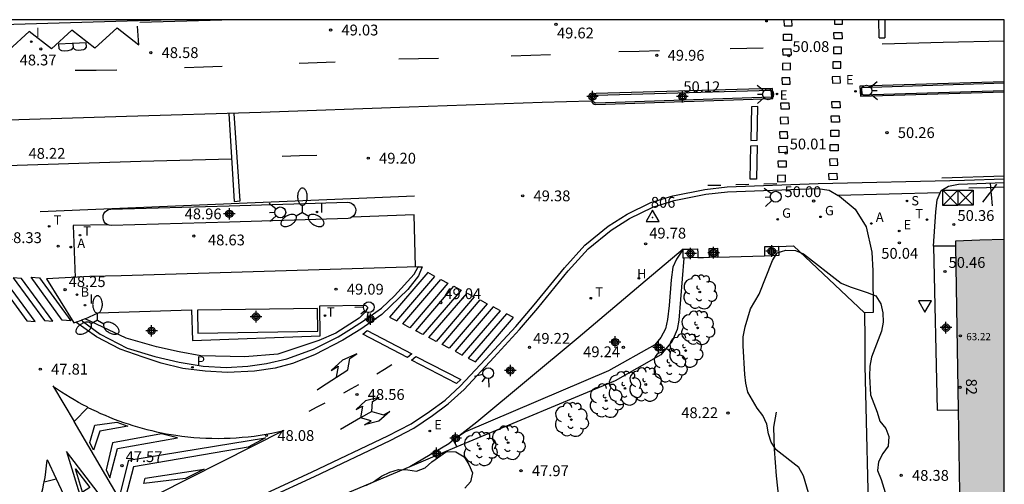
# Model space of a CAD drawing. Units: metres. Extents: x 584844 to 585196, y 4796790 to 4797041.
# Drawn here: x 585126 to 585194, y 4797008 to 4797040 of the extents above; entities that cross this region are included whole.
import ezdxf
from ezdxf.enums import TextEntityAlignment as Align

# ---------------------------------------------------------------- set-up
doc = ezdxf.new("R2010")
doc.units = ezdxf.units.M
doc.header["$MEASUREMENT"] = 0
for name, color, linetype in [('010106', 9, 'Continuous'), ('020204', 9, 'Continuous'), ('020308', 9, 'Continuous'), ('030201', 9, 'Continuous'), ('030301', 9, 'Continuous'), ('060108', 9, 'Continuous'), ('060113', 4, 'Continuous'), ('060144', 9, 'Continuous'), ('060145', 9, 'Continuous'), ('070105', 6, 'Continuous'), ('070106', 6, 'Continuous'), ('070110', 9, 'Continuous'), ('080201', 9, 'Continuous'), ('080202', 9, 'Continuous'), ('080303', 9, 'Continuous'), ('080308', 9, 'Continuous'), ('090106', 9, 'Continuous'), ('090109', 9, 'Continuous'), ('090203', 9, 'Continuous'), ('100105', 3, 'Continuous'), ('100106', 63, 'Continuous'), ('100107', 3, 'Continuous'), ('100116', 71, 'Continuous'), ('100202', 3, 'Continuous'), ('200202', 4, 'Continuous'), ('200204', 4, 'Continuous'), ('200205', 4, 'Continuous'), ('200302', 4, 'Continuous'), ('200304', 4, 'Continuous'), ('200305', 4, 'Continuous'), ('210204', 9, 'Continuous'), ('210205', 4, 'Continuous'), ('210304', 9, 'Continuous'), ('210305', 4, 'Continuous'), ('220205', 1, 'Continuous'), ('220207', 9, 'Continuous'), ('220305', 1, 'Continuous'), ('220307', 9, 'Continuous'), ('230204', 9, 'Continuous'), ('230304', 9, 'Continuous'), ('240205', 1, 'Continuous'), ('240305', 1, 'Continuous'), ('250205', 9, 'Continuous'), ('260101', 9, 'Continuous'), ('260203', 9, 'Continuous'), ('260204', 9, 'Continuous'), ('260205', 9, 'Continuous'), ('260303', 9, 'Continuous'), ('270204', 9, 'Continuous'), ('270304', 9, 'Continuous'), ('990501', 21, 'Continuous'), ('Centroides', 1, 'Continuous')]:
    doc.layers.add(name, color=color, linetype=linetype)
doc.layers.add('080111', color=7, linetype='Continuous', lineweight=30)
doc.styles.add('ARIAL', font='arial.ttf', dxfattribs={"height": 1})
doc.styles.add('ARIALI', font='ariali.ttf', dxfattribs={"height": 1})
doc.styles.add('ROMANS', font='romans__.ttf', dxfattribs={"height": 1})
doc.styles.get("Standard").update_dxf_attribs({"font": 'arial.ttf'})

# ---------------------------------------------------------------- blocks, each defined once
blk = doc.blocks.new('Centroide')
for points in [[(0.402, 0), (-0.402, 0)], [(0, -0.402), (0, 0.402)]]:
    blk.add_lwpolyline(points)
for radius in [0.256, 0.159]:
    blk.add_circle((0, 0), radius)
blk = doc.blocks.new('REGAS')
blk.add_circle((0, 0), 0.055)
blk = doc.blocks.new('COTAPU')
blk.add_circle((0, 0), 0.075)
blk = doc.blocks.new('VERTOP')
blk.add_lwpolyline([(-0.45, -0.26), (0.45, -0.26), (0, 0.52)], close=True)
blk.add_point((0, 0))
blk = doc.blocks.new('PLUVI3')
blk.add_circle((0, 0), 0.055)
blk = doc.blocks.new('REIND')
blk.add_circle((0, 0), 0.055)
blk = doc.blocks.new('REGELE')
blk.add_circle((0, 0), 0.055)
blk = doc.blocks.new('ARBOL')
blk.add_circle((0, 0), 0.0587)
for centre, radius, start, end in [((-0.564, 0.381), 0.532, 92.28, 254.58), ((-0.28, 0.855), 0.3, 359.28777, 173.60777), ((0.097, 0.97), 0.21, 23.15651, 160.46651), ((0.438, 0.881), 0.24, 301.57804, 139.32804), ((0.656, 0.288), 0.443, 319.85562, 114.76562), ((-0.091, 0.321), 0.12, 119.14, 310.56), ((0.819, -0.249), 0.383, 235.52754, 62.02753), ((-0.556, -0.339), 0.555, 142.64, 266.54), ((-0.039, -0.384), 0.21, 189.64, 323.88), ((0.299, -0.624), 0.532, 224.67, 0.24), ((-0.301, -0.676), 0.45, 213.78, 295.32)]:
    blk.add_arc(centre, radius, start, end)
blk = doc.blocks.new('SANEA')
blk.add_circle((0, 0), 0.055)
blk = doc.blocks.new('BloquePortal')
blk.add_circle((0, 0), 0.075)
at = {"flags": 5}
blk.add_attdef('INDICE', text='', height=0.75, dxfattribs=at).set_placement((0, 0), align=Align.MIDDLE_CENTER)
blk = doc.blocks.new('BOCAR')
blk.add_circle((0, 0), 0.055)
blk = doc.blocks.new('ABAS')
blk.add_circle((0, 0), 0.055)
blk = doc.blocks.new('SETRA')
at = {"linetype": 'Continuous'}
blk.add_lwpolyline([(0.451, 0.26), (-0.45, 0.26), (-0.001, -0.52)], close=True, dxfattribs=at)
blk = doc.blocks.new('REGTRA')
blk.add_circle((0, 0), 0.055)
blk = doc.blocks.new('BUZON')
for p, q in [((-0.525, 0.525), (0.525, -0.525)), ((0.525, 0.525), (-0.525, -0.525))]:
    blk.add_line(p, q)
blk.add_lwpolyline([(-0.525, 0.525), (0.525, 0.525), (0.525, -0.525), (-0.525, -0.525)], close=True)
blk = doc.blocks.new('PUNTO')
blk.add_circle((0, 0), 0.075)
blk = doc.blocks.new('FAROLM')
for q in [(0, 0.5), (0.433, -0.25), (-0.433, -0.25)]:
    blk.add_line((0, 0), q)
for points in [[(0, 0.5, 0.159986), (0.117, 0.538, 0.106322), (0.238, 0.675, 0.071006), (0.309, 0.858, 0.057309), (0.337, 1.099, 0.057309), (0.309, 1.339, 0.071006), (0.238, 1.522, 0.106322), (0.117, 1.659, 0.159986), (0, 1.697, 0.159986), (-0.117, 1.659, 0.106322), (-0.238, 1.522, 0.071006), (-0.309, 1.339, 0.057309), (-0.337, 1.099, 0.057309), (-0.309, 0.858, 0.071006), (-0.238, 0.675, 0.106322), (-0.117, 0.538, 0.159986)], [(-0.433, -0.25, 0.159986), (-0.525, -0.168, 0.106322), (-0.704, -0.131, 0.071006), (-0.898, -0.161, 0.057309), (-1.12, -0.258, 0.057309), (-1.315, -0.402, 0.071006), (-1.437, -0.555, 0.106322), (-1.495, -0.728, 0.159986), (-1.47, -0.849, 0.159986), (-1.378, -0.931, 0.106322), (-1.199, -0.967, 0.071006), (-1.005, -0.937, 0.057309), (-0.783, -0.841, 0.057309), (-0.588, -0.697, 0.071006), (-0.466, -0.544, 0.106322), (-0.408, -0.371, 0.159986)], [(0.433, -0.25, 0.159986), (0.408, -0.371, 0.106322), (0.466, -0.544, 0.071006), (0.588, -0.697, 0.057309), (0.783, -0.841, 0.057309), (1.005, -0.937, 0.071006), (1.199, -0.967, 0.106322), (1.378, -0.931, 0.159986), (1.47, -0.849, 0.159986), (1.495, -0.728, 0.106322), (1.437, -0.555, 0.071006), (1.315, -0.402, 0.057309), (1.12, -0.258, 0.057309), (0.898, -0.161, 0.071006), (0.704, -0.131, 0.106322), (0.525, -0.168, 0.159986)]]:
    blk.add_lwpolyline(points, format="xyb", close=True)
blk = doc.blocks.new('SEMAFO')
for p, q in [((-0.24, -0.29), (-0.625, -0.75)), ((0.005, -0.375), (0.005, -0.74)), ((0.24, -0.29), (0.625, -0.75))]:
    blk.add_line(p, q)
blk.add_circle((0, 0), 0.375)
blk = doc.blocks.new('HIDRAN')
blk.add_circle((0, 0), 0.055)
blk = doc.blocks.new('RETEL')
blk.add_circle((0, 0), 0.055)
blk = doc.blocks.new('REGALU')
blk.add_circle((0, 0), 0.055)

msp = doc.modelspace()

# ---------------------------------------------------------------- hatches: boundary and pattern name
at = {"layer": '990501'}
msp.add_hatch(color=256, dxfattribs=at).paths.add_polyline_path([(585194.134, 4797024.858), (585192.44, 4797024.802), (585190.747, 4797024.747), (585191.065, 4797004.461), (585194.134, 4797004.573)], flags=0)

# ---------------------------------------------------------------- linework, layer by layer
at = {"layer": '010106', "flags": 128}
msp.add_lwpolyline([(584844.139, 4796790.098), (585194.129, 4796790.09), (585194.135, 4797040.083), (584844.145, 4797040.091)], close=True, dxfattribs=at)
at = {"layer": '060108', "flags": 128}
for points in [[(585178.058, 4797035.31), (585165.847, 4797034.97), (585165.75, 4797034.949), (585165.662, 4797034.904), (585165.588, 4797034.839), (585165.533, 4797034.756), (585165.501, 4797034.662), (585165.494, 4797034.563), (585165.514, 4797034.463), (585165.559, 4797034.372), (585165.626, 4797034.295), (585165.712, 4797034.239), (585165.808, 4797034.207), (585178.102, 4797034.624), (585178.058, 4797035.31)], [(585194.135, 4797035.79), (585184.124, 4797035.475), (585184.164, 4797034.782), (585194.135, 4797035.084)], [(585139.309, 4797004.997), (585139.414, 4797005.158), (585139.902, 4797005.476), (585146.323, 4797008.435), (585151.565, 4797010.929), (585153.215, 4797011.777), (585154.501, 4797012.651), (585155.593, 4797013.451), (585156.697, 4797014.457), (585158.759, 4797016.663), (585160.545, 4797018.605), (585161.813, 4797020.103), (585163.919, 4797022.671), (585165.305, 4797024.216), (585166.885, 4797025.51), (585168.153, 4797026.302), (585169.769, 4797027.094), (585171.253, 4797027.556), (585173.441, 4797027.992), (585174.943, 4797028.162), (585181.213, 4797028.4), (585181.999, 4797028.268), (585182.623, 4797027.904)], [(585189.69, 4797028.084), (585189.761, 4797028.246), (585190.259, 4797028.562), (585190.951, 4797028.69), (585194.134, 4797028.797)], [(585182.623, 4797027.904), (585182.719, 4797027.848), (585183.797, 4797026.964), (585184.555, 4797025.742), (585184.947, 4797023.978), (585185.029, 4797022.678), (585185.04, 4797019.785), (585184.444, 4797019.779)], [(585189.221, 4797024.386), (585189.399, 4797026.772), (585189.485, 4797027.61), (585189.69, 4797028.084)], [(585148.62, 4797027.434), (585148.763, 4797027.419), (585148.898, 4797027.367), (585149.014, 4797027.282), (585149.105, 4797027.168), (585149.164, 4797027.034), (585149.187, 4797026.889), (585149.173, 4797026.743), (585149.122, 4797026.606), (585149.038, 4797026.487), (585148.927, 4797026.394), (585148.796, 4797026.334), (585148.654, 4797026.31), (585140.446, 4797026.066), (585132.238, 4797025.822), (585132.095, 4797025.837), (585131.96, 4797025.889), (585131.844, 4797025.974), (585131.753, 4797026.088), (585131.694, 4797026.222), (585131.671, 4797026.367), (585131.685, 4797026.513), (585131.736, 4797026.65), (585131.82, 4797026.769), (585131.931, 4797026.862), (585132.062, 4797026.922), (585132.204, 4797026.946), (585140.412, 4797027.19), (585148.62, 4797027.434)], [(585190.753, 4797024.394), (585189.221, 4797024.386)], [(585153.514, 4797022.968), (585132.931, 4797022.328), (585130.764, 4797022.283), (585127.746, 4797022.122), (585129.651, 4797019.08), (585129.785, 4797019.127)], [(585130.171, 4797019.26), (585130.25, 4797019.192), (585131.474, 4797018.29), (585133.348, 4797017.324), (585135.268, 4797016.734), (585136.954, 4797016.342), (585138.616, 4797016.072), (585140.198, 4797015.988), (585141.718, 4797016.072), (585142.994, 4797016.262), (585144.4, 4797016.578), (585146.25, 4797017.26), (585147.96, 4797018.1), (585148.898, 4797018.694), (585149.79, 4797019.26), (585150.966, 4797020.1), (585151.884, 4797020.96), (585153.226, 4797022.45), (585153.514, 4797022.968)], [(585129.785, 4797019.127), (585130.171, 4797019.26)], [(585130.429, 4797019.349), (585130.171, 4797019.26)]]:
    msp.add_lwpolyline(points, dxfattribs=at)
at = {"layer": '060113', "flags": 128}
for points in [[(585025.158, 4797040.087), (585035.651, 4797039.595), (585048.713, 4797039.091), (585066.878, 4797038.778), (585094.22, 4797038.868), (585102.708, 4797039.106), (585135.703, 4797040.085)], [(585118.979, 4796997.06), (585139.734, 4797005.776), (585146.176, 4797008.745), (585151.412, 4797011.236), (585153.039, 4797012.072), (585154.303, 4797012.931), (585155.375, 4797013.716), (585156.455, 4797014.701), (585158.507, 4797016.896), (585160.287, 4797018.832), (585161.549, 4797020.322), (585163.658, 4797022.894), (585165.067, 4797024.464), (585166.684, 4797025.789), (585167.986, 4797026.602), (585169.641, 4797027.413), (585171.167, 4797027.888), (585173.388, 4797028.331), (585174.917, 4797028.504), (585181.234, 4797028.744), (585191.367, 4797028.964), (585194.134, 4797029.057)], [(585189.69, 4797028.084), (585182.623, 4797027.904)], [(585153.514, 4797022.968), (585153.792, 4797022.954), (585153.545, 4797022.346), (585152.787, 4797021.386), (585150.988, 4797019.644), (585149.536, 4797018.632), (585148.284, 4797017.866), (585146.338, 4797016.85), (585144.814, 4797016.254), (585143.598, 4797015.928), (585142.168, 4797015.73), (585140.306, 4797015.644), (585138.756, 4797015.738), (585137.214, 4797015.91), (585135.702, 4797016.276), (585134.446, 4797016.708), (585132.856, 4797017.244), (585131.224, 4797018.116), (585129.785, 4797019.127)]]:
    msp.add_lwpolyline(points, dxfattribs=at)
at = {"layer": '060144', "flags": 128}
msp.add_lwpolyline([(585191.671, 4797028.428), (585192.903, 4797028.466), (585194.134, 4797028.504)], dxfattribs=at)
at = {"layer": '060145', "flags": 128}
for points in [[(585171.867, 4797024.172), (585168.955, 4797021.702), (585164.601, 4797018.033), (585157.587, 4797012.183), (585156.328, 4797011.226)], [(585155.945, 4797010.935), (585155.627, 4797010.693), (585152.926, 4797009.104)], [(585156.328, 4797011.226), (585155.945, 4797010.935)]]:
    msp.add_lwpolyline(points, dxfattribs=at)
at = {"layer": '070105', "flags": 128}
for points in [[(585178.511, 4797024.366), (585179.019, 4797024.39), (585179.527, 4797024.405), (585184.444, 4797019.779)], [(585189.221, 4797024.386), (585189.482, 4797013.022), (585190.931, 4797013.051)], [(585171.915, 4797023.567), (585171.579, 4797019.266), (585171.461, 4797018.616), (585171.113, 4797017.799), (585170.329, 4797016.863), (585167.175, 4797015.067), (585156.749, 4797010.717), (585156.198, 4797010.485)], [(585184.444, 4797019.779), (585184.461, 4797017.942), (585184.478, 4797016.104), (585184.778, 4797003.672), (585185.22, 4796981.63), (585185.274, 4796981.236)], [(585177.007, 4796998.876), (585178.072, 4797001.107), (585178.456, 4797002.211), (585178.684, 4797003.545), (585178.702, 4797004.971), (585178.546, 4797006.551), (585178.346, 4797008.463), (585178.203, 4797010.319), (585178.169, 4797011.855), (585178.355, 4797012.894)], [(585156.198, 4797010.485), (585152.926, 4797009.104)], [(585152.926, 4797009.104), (585141.216, 4797004.174)]]:
    msp.add_lwpolyline(points, dxfattribs=at)
at = {"layer": '070106', "flags": 128}
for points in [[(585172.9, 4797023.595), (585173.297, 4797023.604), (585173.694, 4797023.619)], [(585174.284, 4797023.636), (585175.903, 4797023.682), (585177.523, 4797023.73)]]:
    msp.add_lwpolyline(points, dxfattribs=at)
at = {"layer": '070110', "flags": 128}
for points in [[(585173.694, 4797023.619), (585173.684, 4797023.922), (585173.675, 4797024.225), (585173.971, 4797024.234), (585174.266, 4797024.243), (585174.275, 4797023.94), (585174.284, 4797023.636)], [(585178.511, 4797024.366), (585178.008, 4797024.352), (585177.505, 4797024.337), (585177.514, 4797024.033), (585177.523, 4797023.73)], [(585177.523, 4797023.73), (585178.026, 4797023.745), (585178.529, 4797023.76), (585178.511, 4797024.366)], [(585171.867, 4797024.172), (585172.375, 4797024.187), (585172.882, 4797024.202)], [(585171.915, 4797023.567), (585171.885, 4797023.566), (585171.867, 4797024.172)], [(585172.9, 4797023.595), (585172.393, 4797023.58), (585171.915, 4797023.567)], [(585172.882, 4797024.202), (585172.891, 4797023.898), (585172.9, 4797023.595)], [(585174.284, 4797023.636), (585173.989, 4797023.628), (585173.694, 4797023.619)]]:
    msp.add_lwpolyline(points, dxfattribs=at)
at = {"layer": '080111', "flags": 128}
for points in [[(585194.134, 4797024.858), (585192.44, 4797024.802), (585190.747, 4797024.747), (585190.753, 4797024.394)], [(585190.753, 4797024.394), (585190.931, 4797013.051)], [(585190.931, 4797013.051), (585191.065, 4797004.461), (585194.134, 4797004.573)]]:
    msp.add_lwpolyline(points, dxfattribs=at)
at = {"layer": '090106', "flags": 128}
msp.add_lwpolyline([(585138.252, 4797018.372), (585146.559, 4797018.491), (585146.536, 4797020.066), (585138.229, 4797019.947), (585138.252, 4797018.372)], dxfattribs=at)
at = {"layer": '090109', "flags": 128}
for points in [[(585193.229, 4797028.201), (585193.179, 4797028.766)], [(585193.602, 4797028.678), (585193.229, 4797028.201)], [(585193.229, 4797028.201), (585193.114, 4797028.054), (585192.626, 4797027.43)], [(585193.32, 4797027.192), (585193.249, 4797027.979), (585193.229, 4797028.201)]]:
    msp.add_lwpolyline(points, dxfattribs=at)
at = {"layer": '100105', "flags": 128}
for points in [[(585177.964, 4797035.207), (585177.996, 4797034.72), (585165.823, 4797034.308), (585165.755, 4797034.33), (585165.693, 4797034.371), (585165.643, 4797034.428), (585165.609, 4797034.495), (585165.595, 4797034.569), (585165.6, 4797034.642), (585165.624, 4797034.711), (585165.664, 4797034.772), (585165.719, 4797034.821), (585165.784, 4797034.854), (585165.859, 4797034.87), (585177.964, 4797035.207)], [(585194.135, 4797035.69), (585184.23, 4797035.378), (585184.258, 4797034.885), (585194.135, 4797035.185)]]:
    msp.add_lwpolyline(points, dxfattribs=at)
at = {"layer": '100106', "flags": 128}
for points in [[(585180.56, 4797007.285), (585180.214, 4797008.477), (585179.89, 4797009.059), (585178.315, 4797010.269), (585177.981, 4797010.797), (585177.801, 4797011.373), (585177.673, 4797012.043), (585177.397, 4797012.659), (585177.003, 4797013.173), (585176.363, 4797014.276), (585176.225, 4797014.902), (585176.143, 4797015.5), (585176.037, 4797017.486), (585176.041, 4797018.114), (585176.167, 4797018.796), (585176.553, 4797020.052), (585177.151, 4797021.074), (585178.067, 4797023.39), (585178.403, 4797023.922), (585178.989, 4797024.12), (585179.663, 4797024.094), (585180.229, 4797023.858), (585182.825, 4797021.826), (585183.463, 4797021.562), (585184.631, 4797021.186), (585185.225, 4797020.938), (585185.581, 4797020.4), (585185.721, 4797019.76), (585185.745, 4797019.122), (585185.633, 4797018.494), (585184.936, 4797016.69), (585184.818, 4797016.072), (585184.792, 4797015.388), (585184.864, 4797014.092), (585185.316, 4797012.884), (585185.498, 4797012.262), (585185.916, 4797011.75), (585186.142, 4797011.194), (585186.076, 4797010.526), (585185.714, 4797010.016), (585185.408, 4797009.446), (585185.356, 4797008.848), (585185.608, 4797008.228), (585185.962, 4797007.004)], [(585149.883, 4797007.807), (585150.421, 4797008.059), (585150.971, 4797008.451), (585151.555, 4797008.731), (585152.145, 4797008.913), (585152.787, 4797008.887), (585153.389, 4797008.785), (585154.001, 4797009.029), (585154.459, 4797009.431), (585155.485, 4797010.157), (585156.131, 4797010.129), (585156.705, 4797009.797), (585157.031, 4797009.249), (585157.271, 4797008.669), (585157.151, 4797008.057), (585156.745, 4797007.611)]]:
    msp.add_lwpolyline(points, dxfattribs=at)
at = {"layer": '100107', "flags": 128}
for points in [[(585171.867, 4797024.172), (585171.421, 4797023.49), (585171.161, 4797022.938), (585171.043, 4797022.052), (585170.899, 4797020.272), (585170.795, 4797019.31), (585170.647, 4797018.666), (585170.323, 4797018.065), (585169.921, 4797017.551), (585166.707, 4797015.751), (585156.785, 4797011.515), (585156.328, 4797011.226)], [(585156.328, 4797011.226), (585155.925, 4797010.971), (585155.945, 4797010.935)], [(585155.945, 4797010.935), (585156.198, 4797010.485)]]:
    msp.add_lwpolyline(points, dxfattribs=at)
at = {"layer": '100116', "flags": 128}
for points in [[(585146.708, 4797020.26), (585149.852, 4797020.292), (585150.016, 4797020.142), (585149.818, 4797019.796), (585149.434, 4797019.4), (585147.804, 4797018.356), (585146.63, 4797017.85), (585143.782, 4797016.908), (585141.49, 4797016.73), (585138.446, 4797016.788), (585136.94, 4797017.06), (585135.374, 4797017.412), (585133.278, 4797018.02), (585130.429, 4797019.349)], [(585130.429, 4797019.349), (585131.346, 4797019.778), (585137.812, 4797019.972), (585137.882, 4797017.858), (585146.726, 4797018.166), (585146.708, 4797020.26)]]:
    msp.add_lwpolyline(points, dxfattribs=at)
at = {"layer": '260101', "flags": 128}
for points in [[(585134.216, 4797039.915), (585139.906, 4797040.085)], [(585178.86, 4797040.084), (585178.871, 4797039.655), (585179.425, 4797039.662), (585179.415, 4797040.084)], [(585182.368, 4797040.084), (585182.376, 4797039.772), (585182.93, 4797039.779), (585182.923, 4797040.084)], [(585185.457, 4797038.822), (585185.445, 4797040.084)], [(585185.846, 4797040.084), (585185.858, 4797038.827)], [(585128.105, 4797038.063), (585126.549, 4797039.283), (585125.152, 4797037.984)], [(585131.104, 4797038.106), (585129.502, 4797039.362), (585128.105, 4797038.063)], [(585131.104, 4797038.106), (585132.66, 4797039.526), (585134.155, 4797038.337), (585134.07, 4797039.631)], [(585179.379, 4797039.09), (585179.39, 4797038.651), (585178.836, 4797038.644), (585178.825, 4797039.083), (585179.379, 4797039.09)], [(585182.879, 4797039.2), (585182.89, 4797038.761), (585182.336, 4797038.754), (585182.325, 4797039.193), (585182.879, 4797039.2)], [(585185.457, 4797038.822), (585185.858, 4797038.827)], [(585185.669, 4797038.417), (585189.902, 4797038.526), (585194.135, 4797038.634)], [(585129.59, 4797038.438), (585129.543, 4797038.436), (585128.586, 4797038.392), (585128.599, 4797038.089), (585128.696, 4797037.992), (585128.789, 4797037.962), (585128.973, 4797037.938), (585129.247, 4797037.95), (585129.428, 4797037.991), (585129.517, 4797038.029), (585129.604, 4797038.135)], [(585129.604, 4797038.135), (585129.7, 4797038.038), (585129.793, 4797038.008), (585129.977, 4797037.984), (585130.158, 4797037.991), (585130.34, 4797038.034), (585130.43, 4797038.072), (585130.516, 4797038.178), (585130.502, 4797038.48), (585129.59, 4797038.438)], [(585129.59, 4797038.438), (585129.604, 4797038.135)], [(585167.415, 4797037.886), (585168.831, 4797037.916), (585170.247, 4797037.946)], [(585175.147, 4797038.094), (585176.284, 4797038.112), (585177.421, 4797038.13)], [(585179.344, 4797038.079), (585179.355, 4797037.64), (585178.801, 4797037.633), (585178.79, 4797038.072), (585179.344, 4797038.079)], [(585182.84, 4797038.182), (585182.286, 4797038.175), (585182.297, 4797037.736), (585182.851, 4797037.743), (585182.84, 4797038.182)], [(585152.166, 4797037.382), (585153.542, 4797037.403), (585154.918, 4797037.424)], [(585159.952, 4797037.59), (585161.315, 4797037.63), (585162.678, 4797037.67)], [(585129.736, 4797036.589), (585131.188, 4797036.602), (585132.64, 4797036.615)], [(585137.33, 4797036.787), (585138.626, 4797036.832), (585139.922, 4797036.877)], [(585145.272, 4797037.083), (585146.517, 4797037.127), (585147.762, 4797037.172)], [(585179.309, 4797037.068), (585178.755, 4797037.061), (585178.766, 4797036.622), (585179.32, 4797036.629), (585179.309, 4797037.068)], [(585182.8, 4797037.165), (585182.246, 4797037.158), (585182.257, 4797036.719), (585182.811, 4797036.726), (585182.8, 4797037.165)], [(585179.274, 4797036.057), (585178.72, 4797036.05), (585178.731, 4797035.611), (585179.285, 4797035.618), (585179.274, 4797036.057)], [(585182.76, 4797036.147), (585182.206, 4797036.14), (585182.217, 4797035.701), (585182.771, 4797035.708), (585182.76, 4797036.147)], [(585165.47, 4797034.449), (585162.11, 4797034.352), (585152.89, 4797034.018), (585142.616, 4797033.647), (585133.288, 4797033.387), (585122.079, 4797033.035), (585112.439, 4797032.793), (585102.581, 4797032.574), (585093.563, 4797032.358), (585085.996, 4797032.266), (585078.852, 4797032.226), (585070.996, 4797032.276), (585064.44, 4797032.346), (585057.666, 4797032.411), (585050.681, 4797032.543), (585043.527, 4797032.803), (585036.731, 4797033.097), (585029.515, 4797033.457), (585020.33, 4797033.937), (585007.979, 4797034.591)], [(585177.047, 4797034.073), (585176.621, 4797034.052), (585176.571, 4797031.721), (585176.997, 4797031.742), (585177.047, 4797034.073)], [(585179.208, 4797034.331), (585179.219, 4797033.892), (585178.665, 4797033.885), (585178.654, 4797034.324), (585179.208, 4797034.331)], [(585182.737, 4797034.431), (585182.748, 4797033.992), (585182.194, 4797033.985), (585182.183, 4797034.424), (585182.737, 4797034.431)], [(585140.391, 4797033.585), (585140.75, 4797027.493), (585141.18, 4797027.539), (585140.761, 4797033.595)], [(585179.16, 4797033.326), (585178.606, 4797033.319), (585178.617, 4797032.88), (585179.171, 4797032.887), (585179.16, 4797033.326)], [(585182.697, 4797033.433), (585182.708, 4797032.994), (585182.154, 4797032.987), (585182.143, 4797033.426), (585182.697, 4797033.433)], [(585182.656, 4797032.435), (585182.667, 4797031.996), (585182.113, 4797031.989), (585182.103, 4797032.428), (585182.656, 4797032.435)], [(585179.112, 4797032.322), (585178.558, 4797032.315), (585178.569, 4797031.876), (585179.123, 4797031.883), (585179.112, 4797032.322)], [(585177.004, 4797031.378), (585176.954, 4797029.047), (585176.528, 4797029.026), (585176.578, 4797031.357), (585177.004, 4797031.378)], [(585179.065, 4797031.317), (585179.076, 4797030.878), (585178.522, 4797030.871), (585178.511, 4797031.31), (585179.065, 4797031.317)], [(585182.616, 4797031.437), (585182.627, 4797030.998), (585182.073, 4797030.991), (585182.062, 4797031.43), (585182.616, 4797031.437)], [(585114.825, 4797029.655), (585123.543, 4797029.937), (585134.294, 4797030.279), (585140.576, 4797030.45)], [(585144.088, 4797030.639), (585145.285, 4797030.673), (585146.482, 4797030.707)], [(585182.576, 4797030.44), (585182.022, 4797030.433), (585182.033, 4797029.994), (585182.587, 4797030.001), (585182.576, 4797030.44)], [(585179.017, 4797030.313), (585179.028, 4797029.874), (585178.474, 4797029.867), (585178.463, 4797030.306), (585179.017, 4797030.313)], [(585178.969, 4797029.308), (585178.415, 4797029.301), (585178.426, 4797028.862), (585178.98, 4797028.869), (585178.969, 4797029.308)], [(585182.536, 4797029.442), (585182.547, 4797029.003), (585181.993, 4797028.996), (585181.982, 4797029.435), (585182.536, 4797029.442)], [(585194.134, 4797029.25), (585189.812, 4797029.108)], [(585174.482, 4797028.608), (585173.592, 4797028.592)], [(585176.425, 4797028.656), (585175.536, 4797028.64)], [(585178.369, 4797028.704), (585177.479, 4797028.688)], [(585127.306, 4797026.787), (585153.257, 4797027.882)], [(585153.328, 4797022.962), (585153.24, 4797026.556), (585148.95, 4797026.413)], [(585131.991, 4797025.877), (585129.604, 4797025.824), (585129.745, 4797022.229)], [(585125.45, 4797022.205), (585127.616, 4797019.241), (585128.199, 4797019.196), (585126.033, 4797022.16), (585125.45, 4797022.205)], [(585126.683, 4797022.236), (585127.266, 4797022.191), (585129.432, 4797019.227), (585128.849, 4797019.272), (585126.683, 4797022.236)], [(585154.177, 4797022.558), (585151.536, 4797019.478), (585152.028, 4797019.212), (585154.669, 4797022.292), (585154.177, 4797022.558)], [(585124.217, 4797022.173), (585126.383, 4797019.209), (585126.966, 4797019.164), (585124.8, 4797022.128), (585124.217, 4797022.173)], [(585155.086, 4797022.083), (585155.578, 4797021.817), (585152.937, 4797018.738), (585152.445, 4797019.004), (585155.086, 4797022.083)], [(585155.994, 4797021.609), (585156.486, 4797021.343), (585153.845, 4797018.263), (585153.353, 4797018.529), (585155.994, 4797021.609)], [(585156.902, 4797021.135), (585157.394, 4797020.869), (585154.753, 4797017.789), (585154.261, 4797018.055), (585156.902, 4797021.135)], [(585157.81, 4797020.66), (585158.302, 4797020.394), (585155.661, 4797017.315), (585155.169, 4797017.581), (585157.81, 4797020.66)], [(585158.718, 4797020.186), (585156.077, 4797017.106), (585156.569, 4797016.84), (585159.21, 4797019.92), (585158.718, 4797020.186)], [(585159.626, 4797019.712), (585156.985, 4797016.632), (585157.477, 4797016.366), (585160.118, 4797019.446), (585159.626, 4797019.712)], [(585149.967, 4797018.545), (585153.073, 4797016.938), (585152.773, 4797016.678), (585149.667, 4797018.285), (585149.967, 4797018.545)], [(585146.504, 4797014.431), (585146.748, 4797014.59), (585148.648, 4797015.826), (585148.773, 4797016.606), (585149.259, 4797016.922), (585148.27, 4797016.492), (585147.477, 4797015.763), (585147.963, 4797016.078), (585147.837, 4797015.299)], [(585153.356, 4797016.748), (585156.463, 4797015.141), (585156.163, 4797014.881), (585153.056, 4797016.488), (585153.356, 4797016.748)], [(585150.647, 4797015.544), (585151.171, 4797015.864), (585151.695, 4797016.184)], [(585128.197, 4797014.721), (585128.241, 4797014.646)], [(585148.361, 4797014.226), (585148.881, 4797014.517), (585149.401, 4797014.808)], [(585128.241, 4797014.646), (585128.239, 4797014.648)], [(585128.241, 4797014.646), (585129.664, 4797012.235)], [(585130.628, 4797013.219), (585130.577, 4797013.245), (585130.275, 4797013.402), (585129.975, 4797013.565), (585129.678, 4797013.733), (585129.384, 4797013.906), (585129.093, 4797014.084), (585128.805, 4797014.267), (585128.521, 4797014.455), (585128.241, 4797014.646)], [(585145.954, 4797012.958), (585146.507, 4797013.25), (585147.059, 4797013.542)], [(585150.293, 4797012.925), (585150.347, 4797013.617), (585150.819, 4797013.891), (585149.872, 4797013.668), (585149.224, 4797013.062), (585149.66, 4797013.291), (585149.521, 4797012.487)], [(585129.664, 4797012.235), (585130.628, 4797013.219)], [(585130.628, 4797013.219), (585130.883, 4797013.092), (585131.19, 4797012.945), (585131.501, 4797012.803), (585131.813, 4797012.667), (585132.128, 4797012.536), (585132.445, 4797012.41), (585132.764, 4797012.29), (585133.086, 4797012.175), (585133.409, 4797012.065), (585133.734, 4797011.962), (585134.06, 4797011.864), (585134.389, 4797011.771), (585134.719, 4797011.684), (585135.05, 4797011.603), (585135.383, 4797011.527), (585135.717, 4797011.457), (585136.052, 4797011.393), (585136.388, 4797011.335), (585136.725, 4797011.282), (585137.139, 4797011.226), (585137.554, 4797011.178), (585137.971, 4797011.139), (585138.387, 4797011.109), (585138.805, 4797011.087), (585139.223, 4797011.074), (585139.641, 4797011.07), (585140.059, 4797011.075), (585140.477, 4797011.088), (585140.894, 4797011.11), (585141.311, 4797011.141), (585141.727, 4797011.181), (585142.143, 4797011.23), (585142.557, 4797011.287), (585142.97, 4797011.353), (585143.381, 4797011.427), (585143.791, 4797011.511), (585144.199, 4797011.602), (585133.287, 4797006.098), (585129.664, 4797012.235)], [(585150.293, 4797012.925), (585151.119, 4797012.711), (585151.547, 4797012.94), (585150.789, 4797012.257), (585149.801, 4797012.003), (585150.249, 4797012.277), (585149.521, 4797012.487)], [(585150.293, 4797012.925), (585149.521, 4797012.487)], [(585132.625, 4797012.196), (585133.393, 4797011.922), (585131.457, 4797011.567), (585131.015, 4797010.255), (585130.769, 4797010.781), (585131.114, 4797011.975), (585132.625, 4797012.196)], [(585149.521, 4797012.487), (585149.232, 4797012.323), (585148.119, 4797011.69)], [(585149.521, 4797012.487), (585149.521, 4797012.486)], [(585135.719, 4797011.371), (585132.34, 4797010.766), (585131.884, 4797008.891), (585132.152, 4797008.333), (585132.676, 4797010.361), (585136.834, 4797011.107), (585135.719, 4797011.371)], [(585142.931, 4797011.099), (585141.724, 4797010.466), (585133.791, 4797009.085), (585133.133, 4797006.629), (585132.832, 4797007.095), (585133.467, 4797009.557), (585142.931, 4797011.099)], [(585129.13, 4797010.149), (585130.228, 4797006.619), (585131.345, 4797007.294), (585129.13, 4797010.149)], [(585127.599, 4797008.066), (585127.655, 4797008.36), (585127.716, 4797008.756), (585127.762, 4797009.154), (585127.794, 4797009.554)], [(585127.802, 4797009.605), (585128.433, 4797008.258)], [(585129.753, 4797008.954), (585130.762, 4797007.657), (585130.254, 4797007.347), (585129.753, 4797008.954)], [(585138.683, 4797008.939), (585137.399, 4797008.295), (585134.49, 4797007.951), (585134.588, 4797008.306), (585138.683, 4797008.939)], [(585128.433, 4797008.258), (585130.12, 4797004.661), (585123.802, 4797001.71), (585124.073, 4797001.942), (585124.337, 4797002.182), (585124.593, 4797002.431), (585124.841, 4797002.688), (585125.08, 4797002.953), (585125.311, 4797003.226), (585125.533, 4797003.505), (585125.745, 4797003.792), (585125.949, 4797004.086), (585126.142, 4797004.386), (585126.326, 4797004.692), (585126.5, 4797005.004), (585126.664, 4797005.321), (585126.835, 4797005.683), (585126.994, 4797006.052), (585127.139, 4797006.425), (585127.27, 4797006.804), (585127.387, 4797007.188), (585127.491, 4797007.575), (585127.58, 4797007.966), (585127.599, 4797008.066)], [(585127.599, 4797008.066), (585128.433, 4797008.258)]]:
    msp.add_lwpolyline(points, dxfattribs=at)

# ---------------------------------------------------------------- block references
at = {"layer": '020204', "rotation": 359.9987685839998}
for p in [(585147.445, 4797039.374, 49.032), (585163.061, 4797039.766, 49.616), (585127.365, 4797038.062, 48.367), (585134.981, 4797037.807, 48.584), (585170.052, 4797037.622, 49.96), (585179.199, 4797037.6, 50.079), (585171.641, 4797034.817, 50.115), (585186.004, 4797032.262, 50.264), (585150.053, 4797030.487, 49.2), (585179.011, 4797030.848, 50.011), (585160.756, 4797027.878, 49.384), (585180.919, 4797027.52, 50.004), (585140.237, 4797026.631, 48.96), (585190.64, 4797025.89, 50.363), (585137.97, 4797025.096, 48.631), (585128.567, 4797024.392, 48.328), (585169.276, 4797024.55, 49.784), (585186.86, 4797024.622, 50.04), (585190.021, 4797022.638, 50.463), (585129.043, 4797021.374, 48.249), (585147.821, 4797021.407, 49.088), (585155.075, 4797020.472, 49.036), (585161.233, 4797017.373, 49.219), (585167.732, 4797017.383, 49.24), (585127.325, 4797015.864, 47.808), (585149.268, 4797014.111, 48.56), (585174.98, 4797012.823, 48.224), (585143.005, 4797011.263, 48.08), (585132.983, 4797009.173, 47.568), (585160.644, 4797008.823, 47.968), (585186.987, 4797008.502, 48.376)]:
    msp.add_blockref('COTAPU', p, dxfattribs=at)
at = {"layer": '030201'}
msp.add_blockref('VERTOP', (585169.754, 4797026.37, 49.783), dxfattribs=at)
at = {"layer": '080201', "rotation": 359.9987685915977}
msp.add_blockref('PUNTO', (585191.089, 4797018.177, 63.219), dxfattribs=at)
at = {"layer": '080202', "rotation": 359.9987685839998}
msp.add_blockref('BloquePortal', (585191.063, 4797014.606), dxfattribs=at)
at = {"layer": '090203', "rotation": 359.9987685839998}
for p in [(585190.4, 4797027.745), (585191.458, 4797027.752)]:
    msp.add_blockref('BUZON', p, dxfattribs=at)
at = {"layer": '100202', "rotation": 359.9987685839998}
for p in [(585173.031, 4797021.212), (585172.879, 4797018.726), (585172.051, 4797017.155), (585170.971, 4797016.105), (585167.847, 4797014.529), (585169.285, 4797014.803), (585166.545, 4797013.683), (585164.131, 4797012.367), (585159.747, 4797010.767), (585157.811, 4797010.339)]:
    msp.add_blockref('ARBOL', p, dxfattribs=at)
at = {"layer": '200202', "rotation": 359.9987685839998}
msp.add_blockref('BOCAR', (585129.864, 4797021.026, 48.263), dxfattribs=at)
at = {"layer": '200204'}
msp.add_blockref('HIDRAN', (585168.81, 4797022.164, 49.524), dxfattribs=at)
at = {"layer": '200205', "rotation": 359.9987685839998}
for p in [(585184.924, 4797025.965, 50.089), (585129.441, 4797024.325, 48.355)]:
    msp.add_blockref('ABAS', p, dxfattribs=at)
at = {"layer": '210204', "rotation": 359.9987685839998}
msp.add_blockref('SANEA', (585187.387, 4797027.526, 50.142), dxfattribs=at)
at = {"layer": '210205', "rotation": 359.9987685839998}
msp.add_blockref('PLUVI3', (585137.87, 4797015.999, 47.753), dxfattribs=at)
at = {"layer": '220205', "rotation": 359.9987685839998}
for p in [(585186.851, 4797025.447, 50.124), (585154.319, 4797011.579, 48.718)]:
    msp.add_blockref('REGELE', p, dxfattribs=at)
at = {"layer": '220207', "rotation": 359.9987685839998}
for p in [(585183.824, 4797035.131, 50.232), (585178.383, 4797034.94, 50.087)]:
    msp.add_blockref('REGALU', p, dxfattribs=at)
at = {"layer": '230204', "rotation": 359.9987685839998}
for p in [(585178.43, 4797026.258, 49.968), (585181.4, 4797026.425, 50.068)]:
    msp.add_blockref('REGAS', p, dxfattribs=at)
at = {"layer": '240205', "rotation": 359.9987685839998}
msp.add_blockref('RETEL', (585127.941, 4797025.771, 48.339), dxfattribs=at)
at = {"layer": '250205', "rotation": 359.9987685839998}
for p in [(585145.492, 4797026.722), (585131.29, 4797019.254)]:
    msp.add_blockref('FAROLM', p, dxfattribs=at)
at = {"layer": '260203', "rotation": 359.9987685915977}
for p in [(585188.777, 4797026.231, 50.171), (585130.07, 4797025.156, 48.401), (585165.481, 4797020.784, 49.469), (585147.059, 4797019.582, 49.096)]:
    msp.add_blockref('REGTRA', p, dxfattribs=at)
at = {"layer": '260204'}
for p, rotation in [((585177.759, 4797034.92), 271.0081078409177), ((585184.583, 4797035.166), 91.22547707616155), ((585178.293, 4797027.82), 274.4409685801343), ((585143.958, 4797026.732), 271.2086685648506), ((585150.09, 4797020.162), 310.9877685606755), ((585158.369, 4797015.588), 323.1340685969848)]:
    msp.add_blockref('SEMAFO', p, dxfattribs=dict(at, rotation=rotation))
at = {"layer": '260205', "rotation": 359.9987685839998}
msp.add_blockref('SETRA', (585188.636, 4797020.342), dxfattribs=at)
at = {"layer": '270204', "rotation": 359.9987685839998}
for p in [(585177.654, 4797039.991, 49.981), (585126.698, 4797038.564, 48.307), (585146.5, 4797026.76, 49.111), (585130.427, 4797020.3, 48.267)]:
    msp.add_blockref('REIND', p, dxfattribs=at)
at = {"layer": 'Centroides', "rotation": 359.9987685839998}
for p in [(585165.595, 4797034.76), (585171.829, 4797034.759), (585140.428, 4797026.632), (585172.389, 4797023.882), (585173.989, 4797023.932), (585178.013, 4797024.051), (585142.275, 4797019.503), (585150.207, 4797019.333), (585135.035, 4797018.523), (585190.093, 4797018.742), (585167.161, 4797017.743), (585170.179, 4797017.373), (585159.904, 4797015.773), (585156.111, 4797011.084), (585154.792, 4797010.025)]:
    msp.add_blockref('Centroide', p, dxfattribs=at)

# ---------------------------------------------------------------- texts
at = {"layer": '020308', "style": 'ARIAL'}
for s, p in [('49.03', (585148.195, 4797038.999)), ('49.62', (585163.131, 4797038.793)), ('50.08', (585179.449, 4797037.85)), ('48.58', (585135.731, 4797037.432)), ('49.96', (585170.802, 4797037.247)), ('48.37', (585125.892, 4797036.922)), ('50.12', (585171.891, 4797035.067)), ('50.26', (585186.754, 4797031.887)), ('50.01', (585179.261, 4797031.098)), ('48.22', (585126.507, 4797030.448)), ('49.20', (585150.803, 4797030.112)), ('50.00', (585178.899, 4797027.792)), ('49.38', (585161.506, 4797027.503)), ('48.96', (585137.33, 4797026.256)), ('50.36', (585190.89, 4797026.14)), ('49.78', (585169.526, 4797024.919)), ('48.33', (585124.874, 4797024.605)), ('48.63', (585138.945, 4797024.446)), ('50.04', (585185.607, 4797023.518)), ('50.46', (585190.271, 4797022.888)), ('48.25', (585129.293, 4797021.559)), ('49.09', (585148.571, 4797021.032)), ('49.04', (585155.325, 4797020.722)), ('49.22', (585161.483, 4797017.623)), ('49.24', (585164.948, 4797016.695)), ('47.81', (585128.075, 4797015.488)), ('48.56', (585150.018, 4797013.736)), ('48.22', (585171.745, 4797012.472)), ('48.08', (585143.755, 4797010.888)), ('47.57', (585133.233, 4797009.423)), ('47.97', (585161.394, 4797008.448)), ('48.38', (585187.737, 4797008.127))]:
    msp.add_text(s, height=0.75, rotation=359.99877, dxfattribs=at).set_placement(p)
at = {"layer": '030301', "style": 'ARIAL'}
msp.add_text('806', height=0.75, dxfattribs=at).set_placement((585169.639, 4797027.055))
at = {"layer": '080303', "style": 'ARIAL'}
msp.add_text('63.22', height=0.5, rotation=359.99877, dxfattribs=at).set_placement((585191.498, 4797017.871))
at = {"layer": '080308', "style": 'ARIALI'}
msp.add_text('82', height=0.75, rotation=270.89877, dxfattribs=at).set_placement((585191.474, 4797015.204))
at = {"layer": '200302', "style": 'ROMANS'}
msp.add_text('B', height=0.65, rotation=359.99877, dxfattribs=at).set_placement((585130.122, 4797020.887))
at = {"layer": '200304', "style": 'ROMANS'}
msp.add_text('H', height=0.65, dxfattribs=at).set_placement((585168.687, 4797022.16))
at = {"layer": '200305', "style": 'ROMANS'}
for p in [(585185.231, 4797026.077), (585129.891, 4797024.27)]:
    msp.add_text('A', height=0.65, rotation=359.99877, dxfattribs=at).set_placement(p)
at = {"layer": '210304', "style": 'ROMANS'}
msp.add_text('S', height=0.65, rotation=359.99877, dxfattribs=at).set_placement((585187.693, 4797027.219))
at = {"layer": '210305', "style": 'ROMANS'}
msp.add_text('P', height=0.65, rotation=359.99877, dxfattribs=at).set_placement((585138.176, 4797016.105))
at = {"layer": '220305', "style": 'ROMANS'}
for p in [(585187.157, 4797025.553), (585154.625, 4797011.685)]:
    msp.add_text('E', height=0.65, rotation=359.99877, dxfattribs=at).set_placement(p)
at = {"layer": '220307', "style": 'ROMANS'}
for p in [(585183.164, 4797035.606), (585178.579, 4797034.542)]:
    msp.add_text('E', height=0.65, rotation=359.99877, dxfattribs=at).set_placement(p)
at = {"layer": '230304', "style": 'ROMANS'}
for p in [(585178.736, 4797026.364), (585181.706, 4797026.531)]:
    msp.add_text('G', height=0.65, rotation=359.99877, dxfattribs=at).set_placement(p)
at = {"layer": '240305', "style": 'ROMANS'}
msp.add_text('T', height=0.65, rotation=359.99877, dxfattribs=at).set_placement((585128.247, 4797025.877))
at = {"layer": '260303', "style": 'ROMANS'}
for p in [(585187.965, 4797026.324), (585130.301, 4797025.113), (585165.787, 4797020.89), (585147.189, 4797019.503)]:
    msp.add_text('T', height=0.65, rotation=359.99877, dxfattribs=at).set_placement(p)
at = {"layer": '270304', "style": 'ROMANS'}
for p in [(585127.02, 4797038.881), (585146.694, 4797026.708), (585130.733, 4797020.406)]:
    msp.add_text('I', height=0.65, rotation=359.99877, dxfattribs=at).set_placement(p)

doc.saveas('drawing.dxf')
